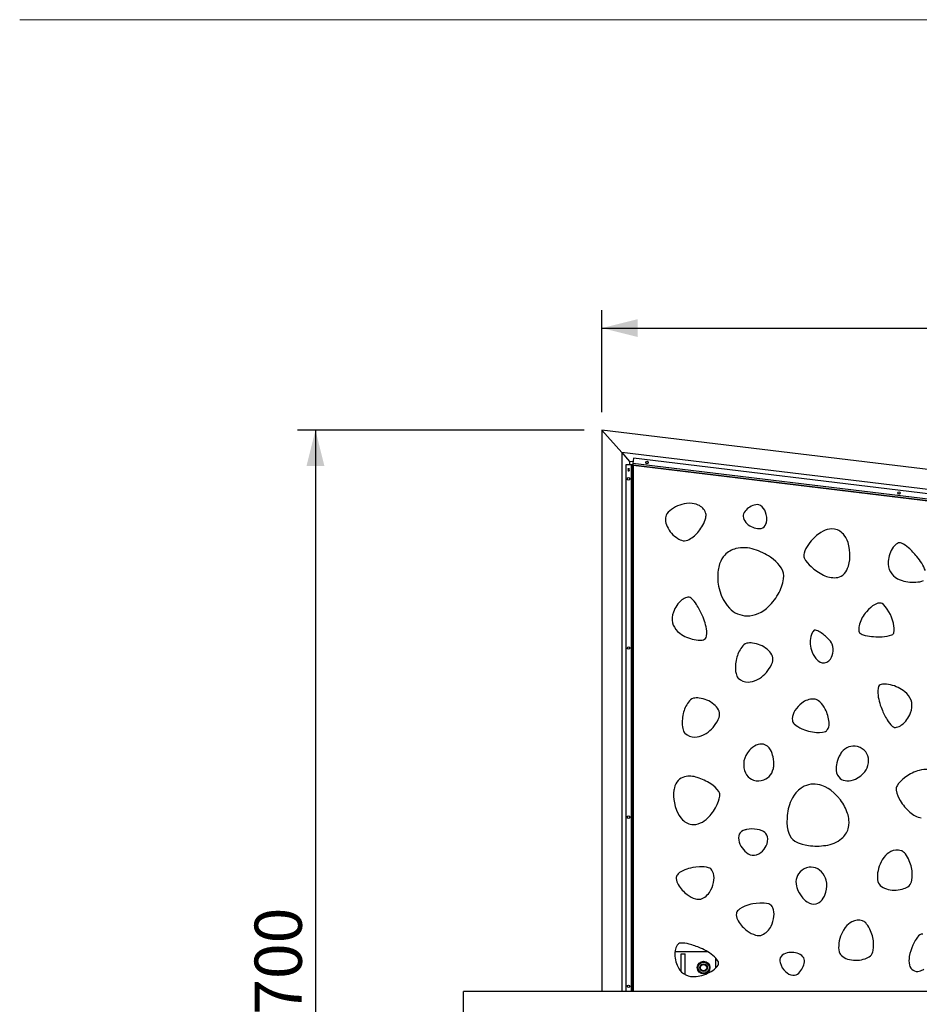
# Model space of a CAD drawing. Units: millimetres. Extents: x -1 to 297, y 0 to 200.
# Drawn here: x 10 to 60, y 143 to 198 of the extents above; entities that cross this region are included whole.
import ezdxf

# ---------------------------------------------------------------- set-up
doc = ezdxf.new("R2010")
doc.units = ezdxf.units.MM
doc.layers.add('ADAMA', color=7, linetype='Continuous')
doc.layers.add('FORMAT', color=7, linetype='Continuous')
doc.styles.add('SLDTEXTSTYLE1', font='TXT', dxfattribs={"width": 0.7})
doc.dimstyles.new('SLDDIMSTYLE1', dxfattribs={"dimtxt": 2.645833, "dimasz": 2, "dimexe": 0, "dimexo": 0.0625, "dimgap": 0.661458, "dimtad": 1, "dimdec": 1, "dimlfac": 45, "dimrnd": 1e-09, "dimzin": 12, "dimdsep": 46, "dimtxsty": 'SLDTEXTSTYLE1', "dimsah": 1, "dimcen": 0.09, "dimadec": 0, "dimazin": 3, "dimtfac": 1, "dimtdec": 1, "dimtofl": 0, "dimtmove": 0, "dimatfit": 3, "dimfxl": 0, "dimfrac": 2, "dimtolj": 1, "dimtzin": 12, "dimarcsym": 0})

# ---------------------------------------------------------------- blocks, each defined once
blk = doc.blocks.new('_D_1')
at = {"layer": 'ADAMA', "color": 7}
for p, q in [((41.531, 175.273), (25.478, 175.273)), ((26.478, 175.273), (26.478, 109.051)), ((41.531, 109.051), (25.478, 109.051))]:
    blk.add_line(p, q, dxfattribs=at)
for points in [[(26.478, 175.273), (25.978, 173.273), (26.978, 173.273)], [(26.478, 109.051), (26.978, 111.051), (25.978, 111.051)]]:
    blk.add_solid(points, dxfattribs=at)
at = {"layer": 'ADAMA', "color": 7, "insert": (23.067, 140.513), "char_height": 2.6458, "attachment_point": 1, "rotation": 90, "style": 'SLDTEXTSTYLE1'}
blk.add_mtext('2700', dxfattribs=at)
blk = doc.blocks.new('_D_2')
at = {"layer": 'ADAMA', "color": 7}
for p, q in [((42.531, 176.273), (42.531, 181.991)), ((108.753, 168.273), (108.753, 181.991)), ((42.531, 180.991), (108.753, 180.991))]:
    blk.add_line(p, q, dxfattribs=at)
for points in [[(42.531, 180.991), (44.531, 180.491), (44.531, 181.491)], [(108.753, 180.991), (106.753, 181.491), (106.753, 180.491)]]:
    blk.add_solid(points, dxfattribs=at)
at = {"layer": 'ADAMA', "color": 7, "insert": (71.796, 184.401), "char_height": 2.6458, "attachment_point": 1, "style": 'SLDTEXTSTYLE1'}
blk.add_mtext('2700', dxfattribs=at)

msp = doc.modelspace()

# ---------------------------------------------------------------- linework, layer by layer
at = {"color": 7, "linetype": 'Continuous', "lineweight": 25}
for p, q in [((108.7529969, 167.2730732), (42.5307747, 175.2730732)), ((43.6418858, 174.0196555), (42.5307747, 175.2730732)), ((42.5307747, 175.2730732), (42.5307747, 143.8286287)), ((107.6418858, 166.2881119), (43.6418858, 174.0196555)), ((43.6418858, 174.0196555), (44.0863302, 173.5182884)), ((43.6418858, 174.0196555), (43.6418858, 143.8286287)), ((43.8752191, 173.3252508), (43.8752191, 143.8286287)), ((44.1807747, 173.3252508), (43.8752191, 173.3252508)), ((44.2779745, 173.4951368), (44.0863302, 173.5182884)), ((44.0863302, 173.5182884), (44.0863302, 173.3252508)), ((44.2529969, 173.3252508), (44.1807747, 173.3252508)), ((44.1807747, 143.8286287), (44.1807747, 173.3252508)), ((44.2529969, 143.8286287), (44.2529969, 173.3252508)), ((44.2529969, 173.3252508), (44.2807747, 173.2989403)), ((44.2666475, 173.401374), (44.2579856, 173.3296731)), ((44.2579856, 173.3296731), (74.0472826, 169.7309661)), ((44.2807747, 173.2989403), (44.2579856, 173.3296731)), ((44.3032938, 173.7047241), (44.2666475, 173.401374)), ((74.0559445, 169.802667), (44.2666475, 173.401374)), ((74.0142638, 169.7069752), (44.2807747, 173.2989403)), ((44.2807747, 173.2989403), (44.2807747, 143.8286287)), ((74.0925908, 170.106017), (44.3032938, 173.7047241)), ((45.0924134, 173.3967482), (45.0078631, 173.4069623)), ((44.0688225, 173.102912), (43.9866276, 173.102912)), ((43.9866276, 173.102912), (43.9866276, 173.0789108)), ((43.9866276, 173.0789108), (44.0243278, 173.0789108)), ((44.0674066, 172.9986059), (44.0674132, 173.0252671)), ((44.0688047, 173.0984555), (44.0688225, 173.102912)), ((44.0863302, 172.5900555), (44.0863302, 172.5048905)), ((59.2148982, 171.6906762), (59.1303478, 171.7008903)), ((44.0863302, 163.1112714), (44.0863302, 163.0261063)), ((44.0863302, 153.6324872), (44.0863302, 153.5473222)), ((48.4545336, 146.0508509), (46.6291908, 146.0508509)), ((46.9800614, 145.9397398), (47.2022836, 145.9397398)), ((46.9800614, 144.9360319), (46.9800614, 145.9397398)), ((47.2022836, 144.7716374), (47.2022836, 145.9397398)), ((48.9203723, 145.1496424), (48.9203723, 145.6886403)), ((44.0863302, 144.1537031), (44.0863302, 144.068538)), ((67.0027071, 143.8286287), (34.7804849, 143.8286287)), ((34.7804849, 140.4952954), (34.7804849, 143.8286287))]:
    msp.add_line(p, q, dxfattribs=at)
at = {"color": 7, "linetype": 'Continuous', "lineweight": 25, "flags": 128}
for points in [[(44.0243278, 173.0789108), (44.0023162, 173.0482062), (43.9928689, 173.0203351)], [(43.9928689, 173.0203351), (43.9965195, 173.0046692), (44.0077827, 172.9932618), (44.032366, 172.9875665)], [(44.0221131, 173.0248499), (44.0271372, 173.0429143), (44.0349875, 173.0555505)], [(44.032366, 172.9875665), (44.0527104, 172.9914313), (44.0674066, 172.9986059)], [(44.0349875, 173.0555505), (44.0532899, 173.0800824), (44.0688047, 173.0984555)], [(44.0674132, 173.0252671), (44.0515735, 173.0139504), (44.0369973, 173.0097035)], [(47.9328578, 171.0796863), (47.8221358, 171.1245269), (47.707849, 171.1546634), (47.5873564, 171.1716214), (47.4353933, 171.1754473), (47.2720938, 171.1623183)], [(51.590269, 170.8899092), (51.5133379, 170.9812106), (51.4264342, 171.0467916), (51.3299964, 171.0865288), (51.247821, 171.09954), (51.160243, 171.0964603), (51.0674751, 171.0772298)], [(46.3305703, 170.7544339), (46.2391483, 170.6701845), (46.1731102, 170.5867796), (46.1279402, 170.5026371), (46.1042512, 170.4322444), (46.0901927, 170.353532), (46.086951, 170.2623122)], [(48.3461233, 170.3597998), (48.359802, 170.4351597), (48.3663942, 170.5004167), (48.3663869, 170.5548891), (48.3593831, 170.6066619), (48.3455408, 170.6502598)], [(51.7508531, 170.08122), (51.7689832, 170.2456064), (51.766157, 170.4036918), (51.7413692, 170.5555977), (51.7058314, 170.6706963), (51.6556272, 170.7821138), (51.590269, 170.8899092)], [(51.6876423, 169.9385282), (51.7264869, 170.0214996), (51.7508531, 170.08122)], [(55.563956, 169.7267343), (55.4223126, 169.7399974), (55.28586, 169.7311111), (55.1490109, 169.7012875), (55.0388916, 169.6629976), (54.9257306, 169.611421), (54.809654, 169.5467607)], [(56.4310039, 168.3650624), (56.4131202, 168.5803278), (56.3777411, 168.7833727), (56.3238085, 168.9742691), (56.2675304, 169.1163966), (56.1979032, 169.2525557), (56.1134766, 169.3837214)], [(54.1916673, 168.9880334), (54.068103, 168.817567), (53.9671122, 168.6476885), (53.9048098, 168.5134363), (53.8579313, 168.3765063)], [(49.4180136, 168.2777901), (49.3315901, 168.172979), (49.2561604, 168.0588131), (49.1913845, 167.935073), (49.1580525, 167.8577943), (49.1281794, 167.7774412), (49.1015111, 167.693917), (49.0775481, 167.6061014)], [(52.5792819, 167.5688354), (52.492262, 167.690908), (52.3932921, 167.8065146), (52.2823886, 167.9165315), (52.1375989, 168.0392445), (51.9784701, 168.1560949)], [(53.8703062, 168.1194308), (53.9477011, 167.9772104), (54.0480692, 167.8397491), (54.1430092, 167.7328558), (54.2511756, 167.6259123)], [(58.580623, 167.9240461), (58.5800131, 167.7640959), (58.5993007, 167.6134712), (58.6380536, 167.4728733), (58.6958395, 167.3430035), (58.7722264, 167.2245629), (58.8649365, 167.1200408), (58.9747629, 167.0278842), (59.1012959, 166.9487573), (59.2441262, 166.8833246)], [(56.3027439, 167.5338535), (56.3287258, 167.6071675), (56.3456285, 167.6585133)], [(49.0712962, 166.5387223), (49.1344483, 166.2735236), (49.2201273, 166.0209284), (49.3297729, 165.7834944), (49.4325773, 165.6099141), (49.5500544, 165.4481839), (49.6832411, 165.2973283)], [(57.9282283, 165.5483757), (57.8128615, 165.4930785), (57.7025367, 165.424953), (57.5956086, 165.3439018), (57.4722852, 165.2318409), (57.3510069, 165.1029437)], [(46.5339368, 165.0780371), (46.4903058, 164.9241515), (46.4683477, 164.7738929), (46.4678352, 164.628053), (46.4885406, 164.4874234), (46.5302364, 164.3527959), (46.5913989, 164.2271806), (46.6723738, 164.1088686), (46.7729456, 163.9986098), (46.8928985, 163.8971543)], [(50.663461, 164.871248), (50.8257397, 164.8764957), (50.9855347, 164.8998069), (51.1418859, 164.9409315), (51.293909, 164.9991722), (51.4502724, 165.0786731), (51.6026418, 165.1758968), (51.7503338, 165.2891652)], [(48.3940675, 163.7401623), (48.4069983, 163.8962673), (48.4022021, 164.0190065)], [(54.3413468, 163.9610672), (54.2828662, 163.8231712), (54.2373578, 163.7146346)], [(54.3672709, 164.0014758), (54.3514932, 163.979465), (54.3413468, 163.9610672)], [(54.5582489, 164.0551536), (54.5105335, 164.0725783), (54.4722628, 164.0782805), (54.4399461, 164.0714784), (54.4047546, 164.0463448), (54.3672709, 164.0014758)], [(56.9211676, 164.0795275), (56.9327747, 164.011048), (56.9499192, 163.9614039), (56.9704918, 163.9255057), (57.0025079, 163.8906139), (57.0545236, 163.8554993)], [(48.1545449, 163.5098638), (48.2266413, 163.5266594), (48.286029, 163.5545162), (48.3328315, 163.5942938), (48.3720029, 163.657648), (48.3940675, 163.7401623)], [(55.2670861, 163.5347853), (55.1580788, 163.6447553), (55.0681214, 163.7263037)], [(55.4832672, 162.8896921), (55.483524, 163.0236727), (55.4673044, 163.1522491), (55.4326741, 163.274687), (55.3912889, 163.3661039), (55.3364057, 163.452922), (55.2670861, 163.5347853)], [(52.0386076, 162.1382647), (52.0852591, 162.2535018), (52.109322, 162.357128), (52.114203, 162.4525034), (52.1055388, 162.5262681), (52.0846125, 162.6034391), (52.048562, 162.6872957)], [(54.6265169, 162.3743992), (54.6882636, 162.3248788), (54.7542639, 162.2826257), (54.8103787, 162.2584262), (54.8712746, 162.245315)], [(50.0477179, 161.6337368), (50.067555, 161.559759), (50.0894816, 161.4979435), (50.1127661, 161.4486985), (50.1412225, 161.4048839), (50.172368, 161.3713826)], [(50.7289807, 161.1594942), (50.8482457, 161.1662693), (50.96445, 161.1878618), (51.0806334, 161.2240208), (51.2196572, 161.2855007), (51.3616849, 161.367154)], [(58.01033, 160.8235175), (57.992557, 160.6678895), (57.9935387, 160.5450605)], [(58.2568898, 161.0462657), (58.1843065, 161.0317173), (58.1240823, 161.0057185), (58.076067, 160.9674138), (58.0349467, 160.9053068), (58.01033, 160.8235175)], [(59.8280104, 159.4285146), (59.8763999, 159.5809709), (59.9030142, 159.730475), (59.9080561, 159.8762287), (59.8917285, 160.0174335), (59.8542342, 160.1532911), (59.7970026, 160.2807454), (59.7197414, 160.4015153), (59.6226427, 160.5148445), (59.5058988, 160.6199767)], [(54.7380618, 160.054538), (54.6702241, 160.1090738), (54.605856, 160.1503436), (54.5447763, 160.1795356), (54.4742241, 160.200858), (54.3987252, 160.2096817)], [(49.0524081, 159.0564966), (49.0990596, 159.1717337), (49.1231225, 159.2753598), (49.1280035, 159.3707352), (49.1193393, 159.4445), (49.098413, 159.521671), (49.0623625, 159.6055276)], [(53.2006923, 159.100763), (53.2037569, 159.0225067), (53.2150831, 158.9615003), (53.2326688, 158.9134743), (53.2632664, 158.8636605), (53.3137581, 158.8110665)], [(47.0615184, 158.5519687), (47.0813555, 158.4779909), (47.1032821, 158.4161754), (47.1265666, 158.3669303), (47.155023, 158.3231158), (47.1861685, 158.2896145)], [(53.7423937, 158.5474414), (53.9378682, 158.473503), (54.101342, 158.4149134)], [(54.101342, 158.4149134), (54.2256139, 158.3864108), (54.3404553, 158.3642588), (54.4528197, 158.3477593), (54.5627687, 158.3373139), (54.7310843, 158.3339621), (54.8954187, 158.3477863)], [(54.8954187, 158.3477863), (54.9878599, 158.3674789), (55.0575479, 158.3947615), (55.1103617, 158.4279933), (55.1455895, 158.4603256), (55.1789963, 158.5025077), (55.2117462, 158.5596397)], [(47.7427812, 158.0777261), (47.8620462, 158.0845012), (47.9782505, 158.1060937), (48.0944339, 158.1422526), (48.2334577, 158.2037326), (48.3754854, 158.2853859)], [(50.7994948, 157.3359231), (50.6910961, 157.1950275), (50.6032602, 157.0488279), (50.5372408, 156.8971602), (50.4942916, 156.7398604), (50.477547, 156.6122097), (50.4764268, 156.4809012), (50.4915391, 156.3458553), (50.5234921, 156.2069924)], [(51.9813109, 157.3558268), (51.8995401, 157.4713652), (51.8039015, 157.5630851), (51.6968407, 157.6301058), (51.5808035, 157.6715466), (51.4849275, 157.6855884), (51.3862061, 157.6828675), (51.2858258, 157.6629567), (51.1849727, 157.625429)], [(55.9648282, 157.2278178), (55.9267718, 157.1745557), (55.8954656, 157.1283057)], [(56.7214565, 157.5688225), (56.5949426, 157.570272), (56.4756473, 157.5547893), (56.3632696, 157.5229091), (56.2575083, 157.4751664), (56.153479, 157.4087193), (56.0560344, 157.3260648), (55.9648282, 157.2278178)], [(57.4690316, 156.6300278), (57.4805603, 156.7717947), (57.4693026, 156.9054853), (57.4373404, 157.030042), (57.3867557, 157.1444077), (57.3196306, 157.2475249), (57.2380471, 157.3383364), (57.1261653, 157.4281279), (57.0005007, 157.4976267), (56.8644616, 157.5451019), (56.7214565, 157.5688225)], [(50.5234921, 156.2069924), (50.5736509, 156.0738951), (50.6409595, 155.9578371), (50.7230836, 155.8588847), (50.8176892, 155.7771039), (50.9224421, 155.7125611), (51.0350081, 155.6653224), (51.1745307, 155.6319534), (51.3178425, 155.6228207), (51.4611224, 155.6380328), (51.6005491, 155.677698)], [(51.6005491, 155.677698), (51.715549, 155.7304512), (51.8167867, 155.795428), (51.9047633, 155.8722734), (51.9799794, 155.9606327), (52.0456365, 156.0651624), (52.0984145, 156.1815312), (52.1388892, 156.3093312)], [(52.1388892, 156.3093312), (52.150535, 156.373748), (52.1590745, 156.4289405)], [(55.6600906, 156.214349), (55.6846456, 156.074948), (55.7319169, 155.951155), (55.8000697, 155.8448113), (55.8872692, 155.7577583), (55.9679496, 155.7040921), (56.0583657, 155.6643651), (56.1576275, 155.6394703), (56.264845, 155.6303011)], [(56.7370689, 155.7273137), (56.895281, 155.8083741), (57.0371689, 155.903017), (57.1616694, 156.0119265), (57.2677191, 156.1357867), (57.3374073, 156.2440393), (57.3945326, 156.3622759), (57.4385793, 156.4908281), (57.4690316, 156.6300278)], [(61.0896237, 156.1794644), (60.9570679, 156.2311145), (60.8234209, 156.2600411), (60.6836429, 156.2689443), (60.5672424, 156.2623664), (60.4442683, 156.2438478), (60.3148978, 156.2135493)], [(59.5672368, 155.8460077), (59.4016109, 155.7160269), (59.2578522, 155.5804125), (59.1610779, 155.4684304), (59.0783992, 155.349638)], [(46.5940954, 155.238006), (46.5792784, 155.1616485), (46.5701808, 155.1083632)], [(49.086492, 155.0198029), (48.988853, 155.1489664), (48.869201, 155.270015), (48.7594524, 155.3616393), (48.6366162, 155.4513509)], [(53.8743428, 155.3211993), (53.6991795, 155.2242117), (53.5409078, 155.1021957), (53.4003896, 154.9561927), (53.3023277, 154.825521), (53.2141636, 154.6806755), (53.1361446, 154.5237988)], [(55.9017686, 154.5561071), (55.736194, 154.7575802), (55.5569023, 154.9386369), (55.3637373, 155.096439), (55.2030505, 155.2023361), (55.0349223, 155.2917385), (54.8579755, 155.3651374)], [(59.0197027, 155.0990473), (59.0550669, 154.9410411), (59.1138281, 154.7813023), (59.1757641, 154.6524469), (59.2504043, 154.5199111)], [(48.8975595, 154.1131343), (48.9944648, 154.3000468), (49.0691335, 154.4830289), (49.1108278, 154.6250389), (49.1368715, 154.7674086)], [(46.5905788, 154.396967), (46.6402029, 154.1867375), (46.7053155, 153.9911889), (46.7869739, 153.8104071), (46.8637161, 153.6782024), (46.9527743, 153.5538806), (47.0557271, 153.4366928)], [(47.6500576, 153.1790068), (47.7921012, 153.1869057), (47.9257251, 153.2159387), (48.0566348, 153.2657362), (48.1598543, 153.3199402), (48.2641106, 153.3877354), (48.3693092, 153.468902)], [(52.9059992, 153.557378), (52.9004965, 153.3004306), (52.9185317, 153.0545701), (52.9512181, 152.8703623), (53.0013873, 152.6937124)], [(56.3359899, 152.9398965), (56.3745499, 153.1223164), (56.3845763, 153.3133216), (56.3787385, 153.4175661), (56.3655928, 153.5246746), (56.3454494, 153.6351353)], [(50.5506984, 152.8767565), (50.4442231, 152.8356746), (50.3549065, 152.7807914), (50.2835835, 152.7129321), (50.2310888, 152.6329217), (50.1971987, 152.5369673), (50.1858491, 152.4295309), (50.1979997, 152.3115612)], [(50.6407119, 152.896725), (50.5900469, 152.8864142), (50.5506984, 152.8767565)], [(51.509726, 152.8269359), (51.3538856, 152.8759653), (51.2291781, 152.9057505)], [(51.8244466, 152.3712032), (51.8107299, 152.4871803), (51.7779381, 152.5904313), (51.724646, 152.6796508), (51.6674635, 152.7390581), (51.596054, 152.7883642), (51.509726, 152.8269359)], [(51.6200317, 151.792974), (51.6858676, 151.8908864), (51.7415335, 151.9926845), (51.7847643, 152.0990076), (51.8166694, 152.2309956), (51.8244466, 152.3712032)], [(53.3483807, 152.2524224), (53.5376221, 152.1554326), (53.7450316, 152.0808707), (53.9199972, 152.0367099), (54.1052328, 152.0033165)], [(59.5368195, 151.5331202), (59.4865158, 151.5908762), (59.4396748, 151.6367876), (59.3971329, 151.6708086), (59.3523287, 151.6976799), (59.3096366, 151.7141044)], [(58.7165122, 151.6600881), (58.6123326, 151.601636), (58.5174086, 151.5312149), (58.4288991, 151.4477158), (58.330986, 151.3314384), (58.2392314, 151.1957173)], [(47.6271308, 150.7704496), (47.5029636, 150.7414946), (47.3900575, 150.7109744), (47.2818587, 150.6764633), (47.1784882, 150.6375733), (47.0257925, 150.5666835), (46.884215, 150.4821096)], [(48.0078183, 150.8089803), (47.7997294, 150.7895849), (47.6271308, 150.7704496)], [(48.7374567, 150.5496871), (48.7003438, 150.6186513), (48.6633819, 150.6684899), (48.6264955, 150.7039179), (48.5771334, 150.735239), (48.5086768, 150.7603234)], [(54.8382787, 150.5191555), (54.734775, 150.6167146), (54.6233444, 150.6914348), (54.506113, 150.7442814), (54.385207, 150.7762199), (54.2627527, 150.7882155), (54.1408764, 150.7812337), (54.0008704, 150.7499549), (53.8681012, 150.6952372), (53.7460497, 150.6186607), (53.6381965, 150.521806)], [(46.884215, 150.4821096), (46.809807, 150.4238291), (46.7591742, 150.3687195), (46.7263142, 150.3156735), (46.7088596, 150.2711571), (46.6973657, 150.2185906), (46.693026, 150.1528807)], [(53.6381965, 150.521806), (53.5580363, 150.4239173), (53.4956076, 150.3210886), (53.4503047, 150.2134191), (53.4215217, 150.1010075), (53.4084269, 149.9782645), (53.4121016, 149.8505394), (53.4318493, 149.7179457)], [(55.0859755, 149.3836784), (55.1215047, 149.5578608), (55.1362304, 149.7277803), (55.1289541, 149.8930338), (55.0984773, 150.0532181), (55.0574748, 150.1752586), (55.0008284, 150.2937253), (54.9279568, 150.4084228), (54.8382787, 150.5191555)], [(57.9696134, 150.2056959), (57.9782956, 150.0816775), (58.0021747, 149.9780089), (58.0396652, 149.8901752), (58.079837, 149.827705), (58.1325214, 149.7675582), (58.2017296, 149.7080453)], [(53.4318493, 149.7179457), (53.4496691, 149.6549568), (53.4662298, 149.6016194)], [(47.7749666, 149.0177586), (47.8598605, 148.9985457), (47.9358125, 148.9897283), (48.0035071, 148.9903185), (48.076257, 149.0021382), (48.1479636, 149.0273595)], [(54.0329051, 148.8469027), (54.1571012, 148.7789992), (54.2832993, 148.7385844), (54.408915, 148.7253758), (54.5313645, 148.7390909), (54.6236701, 148.7685707), (54.7111722, 148.8143603), (54.7926174, 148.8763227), (54.8667523, 148.9543207)], [(50.2526977, 148.4481643), (50.1782897, 148.3898837), (50.1276569, 148.3347741), (50.0947969, 148.2817281), (50.0773423, 148.2372117), (50.0658484, 148.1846453), (50.0615087, 148.1189354)], [(50.9956136, 148.7365042), (50.8714463, 148.7075492), (50.7585403, 148.677029), (50.6503415, 148.6425179), (50.546971, 148.603628), (50.3942752, 148.5327381), (50.2526977, 148.4481643)], [(51.3763011, 148.7750349), (51.1682122, 148.7556395), (50.9956136, 148.7365042)], [(52.1059394, 148.5157417), (52.0688265, 148.5847059), (52.0318647, 148.6345445), (51.9949782, 148.6699725), (51.9456161, 148.7012937), (51.8771595, 148.726378)], [(56.5464159, 147.7318357), (56.4422363, 147.6733835), (56.3473123, 147.6029625), (56.2588028, 147.5194633), (56.1608897, 147.4031859), (56.0691352, 147.2674648)], [(57.3667233, 147.6048677), (57.3164196, 147.6626237), (57.2695785, 147.7085351), (57.2270367, 147.7425561), (57.1822325, 147.7694274), (57.1395404, 147.7858519)], [(51.1434494, 146.9838133), (51.2283432, 146.9646003), (51.3042952, 146.955783), (51.3719898, 146.9563732), (51.4447398, 146.9681929), (51.5164464, 146.9934141)], [(60.2096121, 146.8669371), (60.1444867, 146.7647549), (60.0880782, 146.6776743)], [(55.7995172, 146.2774434), (55.8081993, 146.1534251), (55.8320784, 146.0497564), (55.869569, 145.9619227), (55.9097407, 145.8994525), (55.9624252, 145.8393057), (56.0316333, 145.7797928)], [(60.0880782, 146.6776743), (60.0190939, 146.5336698), (59.962961, 146.4130737)], [(49.0181495, 145.5629575), (48.9222143, 145.6867815), (48.8357526, 145.77403)], [(46.742875, 145.2925487), (46.8146772, 145.149619), (46.9000072, 145.0240061), (46.9981625, 144.91614), (47.1084403, 144.8264506), (47.230138, 144.7553678), (47.3600987, 144.7040815), (47.4997316, 144.6715652), (47.6483712, 144.6582261), (47.8053519, 144.6644717)], [(48.9971581, 145.2313435), (49.0389633, 145.2924362), (49.0639258, 145.3530972), (49.071556, 145.414044), (49.0576313, 145.4872168), (49.0181495, 145.5629575)], [(52.506531, 145.6111715), (52.5080606, 145.5195701), (52.5123898, 145.4552157)], [(52.5123898, 145.4552157), (52.5682769, 145.2995615), (52.6402257, 145.1587696), (52.7291928, 145.0331723), (52.8116577, 144.9453647), (52.9056833, 144.8673038), (53.0117339, 144.7991509)], [(53.0117339, 144.7991509), (53.1209403, 144.7508983), (53.2278137, 144.730133), (53.3319059, 144.7367733), (53.4114497, 144.7611635), (53.4887824, 144.8023828), (53.5636868, 144.8603917)]]:
    msp.add_lwpolyline(points, dxfattribs=at)
at = {"color": 7, "linetype": 'Continuous', "lineweight": 25}
for centre, radius in [((45.0571343, 173.4597675), 0.0722222), ((44.0279969, 172.547473), 0.0722222), ((59.1796191, 171.7536955), 0.0722222), ((44.0279969, 163.0686888), 0.0722222), ((44.0279969, 153.5899047), 0.0722222), ((48.2279946, 145.1619621), 0.3555556), ((48.2279946, 145.1619621), 0.3111111), ((48.2279946, 145.1619621), 0.2111111), ((48.2279946, 145.1619621), 0.1777778), ((44.0279969, 144.1111205), 0.0722222)]:
    msp.add_circle(centre, radius, dxfattribs=at)
for centre, radius, start, end in [((44.0371045, 173.0246953), 0.0149922, 179.40917605, 269.59053507), ((47.5127837, 169.3161255), 1.8618162, 97.42781356, 129.41839687), ((47.5913965, 170.3385294), 0.8160327, 22.45806917, 65.26383177), ((51.3486289, 170.1159789), 1.0015242, 106.30353087, 147.62607231), ((50.7955429, 170.4582644), 0.3512002, 146.4740177, 196.22096158), ((47.0590186, 170.3143572), 0.9734599, 183.06471884, 206.88944952), ((39.0753682, 175.5847816), 10.7149141, 326.10523158, 328.25432478), ((47.0004111, 170.6409859), 1.3747753, 329.68834421, 348.19787082), ((51.0850363, 170.5332339), 0.6501722, 195.43816046, 229.38162953), ((51.3578479, 170.7762665), 1.0134329, 226.61804736, 269.92704449), ((51.3775625, 170.1230537), 0.3608312, 266.66275968, 329.24353356), ((47.607809, 170.5314209), 1.5620418, 204.88606078, 238.01381847), ((46.3735334, 170.9616812), 2.0917755, 300.06388643, 319.72371695), ((56.0206954, 167.5861457), 2.304481, 121.70297968, 142.53106526), ((55.4364435, 168.9107705), 0.8258671, 34.93675781, 81.11807956), ((47.2864233, 169.9849482), 0.9284476, 236.9718921, 257.1162083), ((47.1554563, 169.5702493), 0.4962369, 261.18410783, 302.41190889), ((59.4854759, 168.2719015), 0.7639991, 121.17518495, 144.94637969), ((59.2240662, 168.7117506), 0.2523811, 66.69960712, 122.09048955), ((58.7617321, 167.6721285), 1.3901571, 46.49558081, 66.14717154), ((50.3314956, 167.4035532), 1.2644128, 103.20470012, 136.25758883), ((50.482768, 166.8925378), 1.7967318, 70.80549901, 104.17867008), ((50.0514204, 165.2929448), 3.4512532, 56.0573849, 72.77381615), ((54.1956583, 168.263928), 0.3559963, 161.56464272, 203.94724499), ((54.332785, 168.2601666), 2.1008392, 343.35821951, 2.86199453), ((60.0764141, 167.8356726), 1.4983994, 144.26945993, 176.61881274), ((56.913779, 165.5469457), 4.2055363, 38.93296709, 48.16663184), ((58.0394046, 166.3363335), 2.8354085, 22.18207937, 40.81874072), ((51.6753921, 167.0596505), 2.6556886, 171.81704422, 191.31223972), ((53.5849308, 166.6947755), 4.5985883, 168.56973302, 170.70351379), ((51.8107244, 167.0763107), 0.9128315, 351.78602429, 32.65349695), ((56.2058641, 169.7726307), 2.9033097, 227.68065819, 244.34582508), ((55.5390503, 168.2562398), 1.2489402, 241.80248112, 275.21536616), ((55.6108199, 167.7212088), 0.7099679, 273.37195104, 306.80761519), ((55.4082712, 167.8757554), 0.9575899, 310.97434082, 339.08122241), ((50.4090595, 167.2858504), 2.3300652, 329.03946493, 351.6106053), ((59.9582388, 168.7442039), 1.9931956, 249.00568935, 274.71925854), ((60.0812581, 168.0573416), 1.3002216, 271.80559786, 291.7684358), ((49.9129918, 167.4707385), 2.8522075, 310.1044042, 330.98146479), ((47.9507668, 164.5903963), 1.4983994, 128.65834438, 161.0076972), ((47.4990202, 165.1695584), 0.7639991, 105.5640694, 129.33526414), ((47.3656202, 165.6635286), 0.2523811, 51.08849158, 106.479374), ((46.6405722, 164.786675), 1.3901571, 30.88446526, 50.53605599), ((44.2888885, 163.2371859), 4.2055363, 23.32185154, 32.55551629), ((58.1024078, 165.1911329), 0.397443, 79.08020241, 115.99230922), ((58.1236496, 165.3276115), 0.2594598, 45.80673901, 77.97674311), ((56.6738518, 163.9660473), 2.2481347, 8.13488809, 43.50285084), ((50.6798325, 166.249475), 1.3783242, 223.69348928, 269.3194358), ((58.7861865, 163.8672799), 1.8938335, 139.27214882, 163.76369375), ((45.5854197, 163.6945402), 2.8354085, 6.57096383, 25.20762517), ((57.7324415, 164.1221406), 0.8123923, 160.24000117, 183.00676406), ((48.0814428, 165.497214), 1.9931956, 233.3945738, 259.10814299), ((53.7090608, 162.1788147), 2.0595553, 48.70923061, 65.64957811), ((57.9780391, 166.0540316), 2.3846227, 247.21467383, 253.29566516), ((58.7302886, 163.97127), 0.1724733, 288.82406627, 350.3480677), ((57.9587689, 164.1106295), 0.9564708, 349.86692041, 10.45339515), ((48.0150847, 164.8025845), 1.3002216, 256.19448232, 276.15732025), ((50.786791, 162.856377), 0.4962369, 106.48259064, 147.71039172), ((50.8455995, 162.4254836), 0.9284476, 82.27037491, 102.4146911), ((50.7885628, 161.794082), 1.5620418, 50.18454358, 83.31230127), ((55.7849155, 163.4038083), 1.5784637, 168.64327201, 200.75865382), ((58.072341, 167.6714711), 3.9785856, 258.69805288, 272.32189814), ((58.2263368, 165.1514988), 1.4553645, 270.28311356, 292.61334219), ((52.0883287, 161.9325341), 2.0917755, 145.36236925, 165.02219975), ((51.1919622, 162.2248447), 0.9734599, 28.36320164, 52.18793232), ((55.358231, 163.2111844), 1.1115822, 199.26945466, 228.83241999), ((54.6830173, 162.9088465), 0.8004792, 324.7801575, 358.62885594), ((60.6621627, 160.871571), 10.714914, 171.40371438, 173.55280759), ((54.9360371, 162.7339785), 0.4929363, 262.45059445, 324.42414495), ((51.3845285, 161.9545867), 1.3747753, 174.98682706, 193.49635359), ((50.3551377, 162.9334306), 1.8618162, 302.72629634, 334.71687967), ((50.7209722, 161.9754876), 0.8160327, 227.75655198, 270.56231457), ((60.8190397, 160.7818843), 2.8354085, 184.79113688, 203.42779823), ((58.3561323, 159.7498371), 1.3002216, 74.41465537, 94.3774933), ((58.2682318, 159.0576038), 1.9931956, 51.61474685, 77.32831604), ((49.1021293, 158.850766), 2.0917755, 145.36236924, 165.02219975), ((47.8005915, 159.7746089), 0.4962369, 106.48259064, 147.71039172), ((47.8594, 159.3437155), 0.9284476, 82.27037487, 102.4146911), ((47.8023634, 158.7123139), 1.5620418, 50.18454358, 83.31230124), ((54.7095099, 158.7037926), 1.6091619, 127.1932876, 147.66415523), ((54.3848137, 159.1607871), 1.0489868, 89.24013532, 128.15479245), ((53.7695938, 159.0126465), 1.4224866, 25.96583345, 47.09165945), ((48.2057627, 159.1430765), 0.9734599, 28.36320164, 52.18793232), ((54.060084, 159.0801515), 0.8596388, 145.70625905, 178.62609671), ((53.4260463, 158.7614448), 1.8428839, 4.77806354, 28.31153516), ((62.1291504, 161.1987492), 4.2055363, 201.5420246, 210.77568934), ((58.4270095, 159.9599253), 1.4983994, 306.87851743, 339.22787025), ((48.398329, 158.8728185), 1.3747753, 174.98682705, 193.49635359), ((57.6759632, 157.7898029), 10.714914, 171.40371438, 173.55280759), ((47.3689382, 159.8516625), 1.8618162, 302.72629637, 334.71687967), ((54.5768806, 158.8316564), 0.6906862, 336.80663877, 6.92649511), ((59.7304759, 159.7230482), 1.3901571, 209.10463831, 228.75622904), ((54.3106583, 159.9516773), 1.5148607, 228.84635685, 247.96785806), ((58.9785436, 158.8691367), 0.2523811, 229.30866463, 284.69954705), ((58.8605501, 159.3670119), 0.7639991, 283.78424245, 307.5554372), ((47.7347728, 158.8937194), 0.8160327, 227.75655209, 270.56231457), ((51.6485037, 156.6068505), 1.1190903, 114.46915758, 139.34619924), ((50.8122733, 156.7083148), 1.3363835, 11.11029533, 28.98139599), ((50.5968286, 156.595365), 1.5710854, 353.91927009, 13.6390341), ((57.2367637, 156.3102416), 1.5710854, 148.62078729, 168.3405513), ((56.9937143, 156.3001912), 1.3363835, 165.81181253, 183.68291319), ((60.9409754, 153.9957442), 2.304481, 105.76416279, 126.59224844), ((47.5293954, 155.0325983), 0.9575899, 139.50663845, 167.61352006), ((47.3061588, 155.1553828), 0.7099679, 101.9042487, 135.33991282), ((47.4565149, 154.6369216), 1.2489402, 70.33477877, 103.74766382), ((47.0220633, 153.0383805), 2.9033097, 56.21295582, 72.87812273), ((56.2810426, 156.7492741), 1.1190903, 269.17067478, 294.04771644), ((48.6500123, 154.8120082), 2.1008392, 171.89051716, 191.39429216), ((48.7861795, 154.8286334), 0.3559963, 350.09694037, 32.47954267), ((54.4183929, 154.1738228), 1.2698281, 69.74646762, 115.36884775), ((59.3722272, 155.1486442), 0.3559963, 145.62582581, 188.00842812), ((55.6495926, 153.4146271), 2.7473047, 156.18837919, 177.02154472), ((53.879391, 153.0115628), 2.5447255, 17.87339329, 37.36994928), ((61.7194576, 156.0473215), 2.9033097, 211.74184129, 228.40700818), ((46.8807807, 155.2281392), 2.304481, 310.23527735, 331.06336292), ((47.6550968, 154.0048585), 0.8258671, 223.46905549, 269.65037721), ((52.1249455, 152.5365546), 4.3611389, 14.59010658, 16.73844654), ((60.6618619, 154.7723418), 1.2489402, 225.86366422, 259.27654932), ((50.9563831, 151.5034713), 1.4285671, 78.99135805, 102.76604004), ((55.2367828, 153.2934422), 1.1546649, 309.10464731, 342.17029125), ((51.3501379, 152.5387692), 1.1743278, 191.1558953, 238.3246734), ((53.7654216, 152.9374165), 0.8019602, 197.69112861, 238.66594042), ((54.8761232, 153.6888842), 1.6892824, 276.80143886, 310.13746696), ((50.9287317, 152.2862033), 0.8492178, 288.79715661, 324.49286837), ((54.5628787, 155.3133076), 3.3414788, 262.12808077, 278.83653288), ((59.0819808, 150.9304704), 0.8160327, 73.80073655, 116.606499), ((51.0247664, 151.9775913), 0.5261905, 236.38892275, 289.725784), ((59.8312654, 150.2304258), 1.8618162, 148.77048077, 180.7610641), ((58.4766281, 150.6579052), 1.3747753, 21.03101149, 39.54053805), ((49.6655712, 147.5574704), 10.714914, 17.4478988, 19.59699202), ((48.1138073, 149.297832), 1.5148607, 74.89054127, 94.0120426), ((57.8346122, 150.368705), 2.0917755, 351.40655367, 11.06638417), ((47.3828574, 150.1872325), 0.6906862, 182.85082319, 212.97067942), ((47.2075555, 150.2438797), 1.6091619, 333.23747207, 353.70833966), ((47.9562816, 150.1908775), 0.8596388, 351.75044349, 24.67028114), ((59.4096126, 150.1101316), 0.4962369, 312.52677506, 353.75457614), ((48.3860036, 150.7556045), 1.8428839, 210.82224789, 234.35571956), ((47.6999304, 149.9758528), 1.0489868, 295.28431977, 334.19897693), ((54.9429096, 150.1380205), 1.5710854, 199.96345451, 219.68321852), ((58.7683009, 150.4996393), 0.9734599, 234.40738607, 258.23211674), ((58.941605, 151.0637787), 1.5620418, 256.22872801, 289.35648565), ((59.1675859, 150.4714496), 0.9284476, 288.31455927, 308.45887552), ((48.1876351, 150.3790716), 1.4224866, 232.01001785, 253.13584388), ((54.7989343, 149.9419461), 1.3363835, 217.15447976, 235.02558041), ((54.003069, 149.6659485), 1.1190903, 320.51334201, 345.39038367), ((51.48229, 147.2638866), 1.5148607, 74.89054127, 94.01204247), ((51.3247643, 148.1569321), 0.8596388, 351.75044348, 24.67028108), ((50.7513401, 148.1532872), 0.6906862, 182.85082325, 212.97067948), ((50.5760382, 148.2099343), 1.6091619, 333.23747203, 353.70833966), ((51.7544864, 148.7216591), 1.8428839, 210.82224793, 234.35571953), ((51.0684132, 147.9419074), 1.0489868, 295.28431975, 334.19897689), ((56.9118846, 147.0022179), 0.8160327, 73.8007363, 116.60649899), ((56.3065318, 146.7296527), 1.3747753, 21.0310115, 39.54053807), ((51.5561178, 148.3451262), 1.4224866, 232.01001782, 253.13584388), ((57.6611691, 146.3021734), 1.8618162, 148.77048079, 180.7610641), ((47.495475, 143.629218), 10.714914, 17.4478988, 19.59699203), ((55.664516, 146.4404525), 2.0917755, 351.40655367, 11.06638417), ((60.5239326, 146.6745919), 0.3685025, 91.12176274, 148.53588976), ((47.3925442, 146.0120568), 0.7639991, 148.06677718, 171.83797193), ((46.960457, 146.2861057), 0.2523811, 93.59119936, 148.98208179), ((47.018343, 145.1497888), 1.3901571, 73.38717304, 93.03876377), ((46.3314486, 142.4185786), 4.2055363, 65.82455933, 75.05822408), ((46.9783103, 143.63173), 2.8354085, 49.07367161, 67.71033296), ((62.0714277, 145.3818826), 2.3471231, 153.93805769, 169.9852291), ((48.1168888, 145.8902836), 1.4983994, 171.16105216, 203.51040498), ((52.8661425, 145.5815284), 0.3608312, 112.70694411, 175.28771798), ((53.1706575, 145.0033016), 1.0134329, 72.66223178, 115.97122891), ((53.3090598, 145.3414374), 0.6501722, 41.48234489, 75.42581395), ((53.5362404, 145.5359004), 0.3512002, 352.51820212, 42.26514601), ((56.5982047, 146.5713868), 0.9734599, 234.40738607, 258.23211675), ((56.7715087, 147.1355262), 1.5620418, 256.22872801, 289.3564857), ((56.9974896, 146.5431971), 0.9284476, 288.31455934, 308.45887553), ((57.2395163, 146.1818791), 0.4962369, 312.52677506, 353.75457614), ((60.9945468, 145.5639942), 1.2550061, 169.62295943, 191.77566301), ((48.0209472, 146.0901731), 1.3002216, 298.6971901, 318.66002803), ((52.8890318, 145.6005885), 1.0015242, 312.34771529, 353.67025674), ((60.2034059, 145.391878), 0.4454456, 190.87041359, 285.14647974), ((60.1167251, 145.7279405), 0.792493, 284.8472069, 305.43692022), ((47.6005603, 146.6471187), 1.9931956, 275.89728159, 301.61085078)]:
    msp.add_arc(centre, radius, start, end, dxfattribs=at)
at = {"layer": 'FORMAT', "color": 7, "lineweight": 18}
for p, q in [((9.9004658, 198.2693325), (133.7590487, 198.2693325)), ((9.9207159, 198.2546668), (133.7792988, 198.2546668))]:
    msp.add_line(p, q, dxfattribs=at)

# ---------------------------------------------------------------- dimensions: what is measured, and where the dimension line sits
at = {"layer": 'ADAMA', "color": 7}
dim = msp.add_linear_dim(base=(108.7529969, 180.9905573), p1=(42.5307747, 175.2730732), p2=(108.7529969, 167.2730732), text='2700', dimstyle='SLDDIMSTYLE1', dxfattribs=at)
dim.commit()
dim.dimension.update_dxf_attribs({"geometry": '_D_2', "text_midpoint": (75.373035, 180.9905573), "dimtype": 160})
dim = msp.add_linear_dim(base=(26.4780104, 109.0508509), p1=(42.5307747, 175.2730732), p2=(42.5307747, 109.0508509), angle=90, text='2700', dimstyle='SLDDIMSTYLE1', dxfattribs=at)
dim.commit()
dim.dimension.update_dxf_attribs({"geometry": '_D_1', "text_midpoint": (26.4780104, 144.0892782), "dimtype": 160})

doc.saveas('drawing.dxf')
